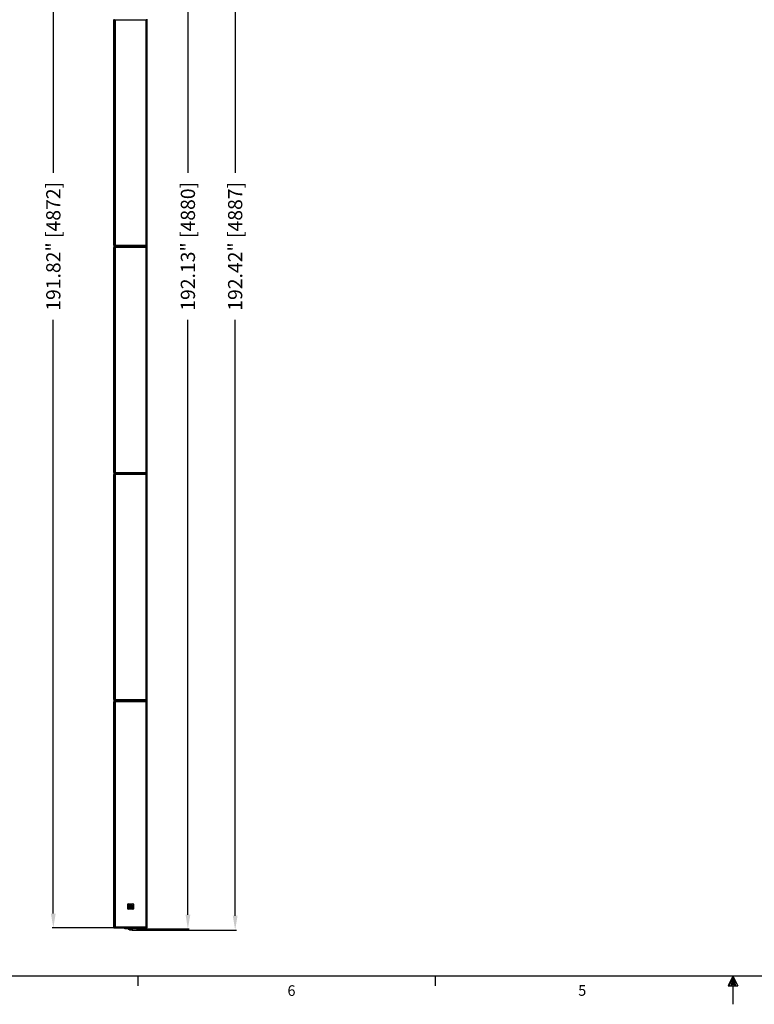
# Model space of a CAD drawing. Units: inches. Extents: x 177 to 520, y 140 to 407.
# Drawn here: x 248 to 352, y 140 to 278 of the extents above; entities that cross this region are included whole.
import ezdxf

# ---------------------------------------------------------------- set-up
doc = ezdxf.new("R2010")
doc.units = ezdxf.units.IN
doc.header["$PDSIZE"] = -1
doc.styles.add('SLDTEXTSTYLE0', font='arial.ttf')
doc.dimstyles.new('Atlas Standard', dxfattribs={"dimtxt": 2, "dimasz": 2, "dimexe": 0.18, "dimexo": 0.0625, "dimgap": 1.5625, "dimtad": 0, "dimzin": 4, "dimdsep": 46, "dimtxsty": 'SLDTEXTSTYLE0', "dimcen": 0.09, "dimadec": 0, "dimazin": 1, "dimtfac": 1, "dimtofl": 0, "dimtmove": 0, "dimatfit": 3, "dimfxl": 0.18, "dimfrac": 1, "dimtolj": 1, "dimtzin": 0, "dimarcsym": 0})

# ---------------------------------------------------------------- blocks, each defined once
blk = doc.blocks.new('Title Block')
at = {"linetype": 'Continuous'}
for p, q in [((18.0578, 0.2263), (0.2517, 0.2263)), ((4.7032, 0.2263), (4.7032, 0.1544)), ((6.929, 0.2263), (6.929, 0.1544)), ((9.1547, 0.2263), (9.1192, 0.1537)), ((9.1547, 0.2263), (9.1261, 0.1537)), ((9.1547, 0.2263), (9.1426, 0.1537)), ((9.1547, 0.2263), (9.1547, 0.0163)), ((9.1547, 0.2263), (9.1922, 0.1537)), ((9.1547, 0.2263), (9.1743, 0.1537)), ((9.1547, 0.2263), (9.1657, 0.1537)), ((9.1192, 0.1537), (9.1922, 0.1537))]:
    blk.add_line(p, q, dxfattribs=at)
at = {"linetype": 'Continuous', "char_height": 0.0795, "attachment_point": 1, "style": 'SLDTEXTSTYLE0'}
for s, insert in [('6', (5.8229, 0.159)), ('5', (7.9975, 0.1597))]:
    blk.add_mtext(s, dxfattribs=dict(at, insert=insert))
blk = doc.blocks.new('*D41')
at = {"color": 0, "lineweight": -2, "transparency": 16777216}
for p, q in [((264.92, 342.3), (272.31, 342.3)), ((272.13, 340.3), (272.13, 256.59)), ((272.13, 152.17), (272.13, 235.87)), ((264.92, 150.17), (272.31, 150.17))]:
    blk.add_line(p, q, dxfattribs=at)
at = {"color": 0, "transparency": 16777216}
for points in [[(271.8, 340.3), (272.47, 340.3), (272.13, 342.3)], [(271.8, 152.17), (272.47, 152.17), (272.13, 150.17)]]:
    blk.add_solid(points, dxfattribs=at)
at = {"layer": 'Defpoints', "color": 0, "transparency": 16777216}
for p in [(264.85, 342.3), (264.85, 150.17), (272.13, 150.17)]:
    blk.add_point(p, dxfattribs=at)
at = {"color": 0, "transparency": 16777216, "insert": (272.13, 246.23), "char_height": 2, "attachment_point": 5, "rotation": 90, "style": 'SLDTEXTSTYLE0'}
blk.add_mtext('\\A1;192.13" [4880]', dxfattribs=at)
blk = doc.blocks.new('*D42')
at = {"color": 0, "lineweight": -2, "transparency": 16777216}
for p, q in [((264.27, 342.44), (278.96, 342.44)), ((278.78, 340.44), (278.78, 256.59)), ((278.78, 152.02), (278.78, 235.87)), ((264.27, 150.02), (278.96, 150.02))]:
    blk.add_line(p, q, dxfattribs=at)
at = {"color": 0, "transparency": 16777216}
for points in [[(278.45, 340.44), (279.11, 340.44), (278.78, 342.44)], [(278.45, 152.02), (279.11, 152.02), (278.78, 150.02)]]:
    blk.add_solid(points, dxfattribs=at)
at = {"layer": 'Defpoints', "color": 0, "transparency": 16777216}
for p in [(264.21, 342.44), (278.78, 342.44), (264.21, 150.02)]:
    blk.add_point(p, dxfattribs=at)
at = {"color": 0, "transparency": 16777216, "insert": (278.78, 246.23), "char_height": 2, "attachment_point": 5, "rotation": 90, "style": 'SLDTEXTSTYLE0'}
blk.add_mtext('\\A1;192.42" [4887]', dxfattribs=at)
blk = doc.blocks.new('*D43')
at = {"color": 0, "lineweight": -2, "transparency": 16777216}
for p, q in [((261.65, 342.14), (253.02, 342.14)), ((253.2, 340.14), (253.2, 256.59)), ((253.2, 152.32), (253.2, 235.87)), ((261.65, 150.32), (253.02, 150.32))]:
    blk.add_line(p, q, dxfattribs=at)
at = {"color": 0, "transparency": 16777216}
for points in [[(252.86, 340.14), (253.53, 340.14), (253.2, 342.14)], [(252.86, 152.32), (253.53, 152.32), (253.2, 150.32)]]:
    blk.add_solid(points, dxfattribs=at)
at = {"layer": 'Defpoints', "color": 0, "transparency": 16777216}
for p in [(261.71, 342.14), (253.2, 150.32), (261.71, 150.32)]:
    blk.add_point(p, dxfattribs=at)
at = {"color": 0, "transparency": 16777216, "insert": (253.2, 246.23), "char_height": 2, "attachment_point": 5, "rotation": 90, "style": 'SLDTEXTSTYLE0'}
blk.add_mtext('\\A1;191.82" [4872]', dxfattribs=at)

msp = doc.modelspace()

# ---------------------------------------------------------------- linework, layer by layer
at = {"color": 7, "linetype": 'Continuous', "lineweight": 25}
for p, q in [((261.715, 278.199), (261.715, 278.042)), ((261.715, 246.388), (261.715, 278.042)), ((261.715, 278.042), (261.765, 278.042)), ((261.765, 278.042), (261.765, 278.199)), ((261.765, 246.388), (261.765, 278.042)), ((266.366, 278.042), (261.765, 278.042)), ((261.881, 246.388), (261.881, 278.042)), ((261.919, 278.042), (261.919, 246.388)), ((266.213, 278.042), (266.213, 246.388)), ((266.25, 246.388), (266.25, 278.042)), ((266.366, 278.042), (266.366, 278.199)), ((266.366, 246.388), (266.366, 278.042)), ((266.366, 278.042), (266.417, 278.042)), ((266.417, 278.042), (266.417, 278.199)), ((266.417, 246.388), (266.417, 278.042)), ((261.715, 246.388), (261.715, 246.23)), ((261.715, 246.388), (261.765, 246.388)), ((261.715, 246.23), (261.715, 246.073)), ((261.715, 246.23), (261.765, 246.23)), ((261.715, 214.419), (261.715, 246.073)), ((261.715, 246.073), (261.765, 246.073)), ((261.765, 246.388), (261.765, 246.23)), ((261.765, 246.388), (266.366, 246.388)), ((261.765, 246.23), (266.366, 246.23)), ((261.765, 246.073), (261.765, 246.23)), ((261.765, 214.419), (261.765, 246.073)), ((266.366, 246.073), (261.765, 246.073)), ((261.881, 214.419), (261.881, 246.073)), ((261.919, 246.073), (261.919, 214.419)), ((266.213, 246.073), (266.213, 214.419)), ((266.25, 214.419), (266.25, 246.073)), ((266.366, 246.388), (266.417, 246.388)), ((266.366, 246.388), (266.366, 246.23)), ((266.366, 246.23), (266.417, 246.23)), ((266.366, 246.073), (266.366, 246.23)), ((266.366, 214.419), (266.366, 246.073)), ((266.366, 246.073), (266.417, 246.073)), ((266.417, 246.23), (266.417, 246.388)), ((266.417, 246.073), (266.417, 246.23)), ((266.417, 214.419), (266.417, 246.073)), ((261.715, 214.419), (261.715, 214.261)), ((261.715, 214.419), (261.765, 214.419)), ((261.715, 214.261), (261.715, 214.104)), ((261.715, 214.261), (261.765, 214.261)), ((261.715, 182.449), (261.715, 214.104)), ((261.715, 214.104), (261.765, 214.104)), ((261.765, 214.419), (261.765, 214.261)), ((261.765, 214.419), (266.366, 214.419)), ((261.765, 214.261), (266.366, 214.261)), ((261.765, 214.104), (261.765, 214.261)), ((261.765, 182.449), (261.765, 214.104)), ((266.366, 214.104), (261.765, 214.104)), ((261.881, 182.449), (261.881, 214.104)), ((261.919, 214.104), (261.919, 182.449)), ((266.213, 214.104), (266.213, 182.449)), ((266.25, 182.449), (266.25, 214.104)), ((266.366, 214.419), (266.417, 214.419)), ((266.366, 214.419), (266.366, 214.261)), ((266.366, 214.261), (266.417, 214.261)), ((266.366, 214.104), (266.366, 214.261)), ((266.366, 182.449), (266.366, 214.104)), ((266.366, 214.104), (266.417, 214.104)), ((266.417, 214.261), (266.417, 214.419)), ((266.417, 214.104), (266.417, 214.261)), ((266.417, 182.449), (266.417, 214.104)), ((261.715, 182.449), (261.715, 182.292)), ((261.715, 182.449), (261.765, 182.449)), ((261.715, 182.292), (261.715, 182.134)), ((261.715, 182.292), (261.765, 182.292)), ((261.715, 150.48), (261.715, 182.134)), ((261.715, 182.134), (261.765, 182.134)), ((261.765, 182.449), (261.765, 182.292)), ((261.765, 182.449), (266.366, 182.449)), ((261.765, 182.292), (266.366, 182.292)), ((261.765, 182.134), (261.765, 182.292)), ((261.765, 150.48), (261.765, 182.134)), ((266.366, 182.134), (261.765, 182.134)), ((261.881, 150.48), (261.881, 182.134)), ((261.919, 182.134), (261.919, 150.48)), ((266.213, 182.134), (266.213, 150.48)), ((266.25, 150.48), (266.25, 182.134)), ((266.366, 182.449), (266.417, 182.449)), ((266.366, 182.449), (266.366, 182.292)), ((266.366, 182.292), (266.417, 182.292)), ((266.366, 182.134), (266.366, 182.292)), ((266.366, 150.48), (266.366, 182.134)), ((266.366, 182.134), (266.417, 182.134)), ((266.417, 182.292), (266.417, 182.449)), ((266.417, 182.134), (266.417, 182.292)), ((266.417, 150.48), (266.417, 182.134)), ((263.672, 153.638), (263.721, 153.638)), ((263.672, 153.008), (263.672, 153.638)), ((263.672, 153.008), (263.721, 153.008)), ((263.721, 153.638), (263.721, 153.008)), ((263.751, 153.716), (263.751, 153.667)), ((263.751, 153.716), (264.381, 153.716)), ((264.381, 153.667), (263.751, 153.667)), ((263.751, 152.978), (263.751, 152.929)), ((263.751, 152.978), (264.381, 152.978)), ((264.381, 152.929), (263.751, 152.929)), ((263.816, 153.15), (263.833, 153.15)), ((263.833, 153.15), (263.873, 153.15)), ((263.839, 153.202), (263.841, 153.206)), ((263.841, 153.206), (263.843, 153.209)), ((263.843, 153.209), (263.859, 153.235)), ((263.847, 153.188), (263.846, 153.186)), ((263.849, 153.191), (263.847, 153.188)), ((263.851, 153.195), (263.849, 153.191)), ((263.867, 153.221), (263.851, 153.195)), ((263.859, 153.235), (263.861, 153.239)), ((263.861, 153.239), (263.863, 153.242)), ((263.869, 153.224), (263.867, 153.221)), ((263.871, 153.228), (263.869, 153.224)), ((264.063, 153.549), (263.871, 153.228)), ((263.887, 153.15), (263.887, 153.147)), ((263.887, 153.147), (263.887, 153.142)), ((263.887, 153.142), (263.887, 153.137)), ((263.891, 153.198), (263.892, 153.199)), ((263.892, 153.199), (263.983, 153.35)), ((263.983, 153.35), (264.197, 153.35)), ((264.09, 153.535), (263.996, 153.377)), ((263.996, 153.377), (264.181, 153.377)), ((264.04, 153.57), (264.036, 153.573)), ((264.044, 153.566), (264.04, 153.57)), ((264.05, 153.561), (264.044, 153.566)), ((264.046, 153.549), (264.048, 153.553)), ((264.048, 153.582), (264.057, 153.574)), ((264.127, 153.582), (264.048, 153.582)), ((264.048, 153.553), (264.05, 153.556)), ((264.052, 153.559), (264.05, 153.561)), ((264.05, 153.556), (264.052, 153.559)), ((264.057, 153.574), (264.061, 153.571)), ((264.061, 153.571), (264.064, 153.567)), ((264.061, 153.571), (264.061, 153.571)), ((264.065, 153.553), (264.063, 153.549)), ((264.064, 153.567), (264.069, 153.56)), ((264.067, 153.556), (264.065, 153.553)), ((264.069, 153.56), (264.067, 153.556)), ((264.181, 153.377), (264.09, 153.535)), ((264.136, 153.564), (264.127, 153.582)), ((264.139, 153.56), (264.136, 153.564)), ((264.142, 153.555), (264.139, 153.56)), ((264.156, 153.531), (264.142, 153.555)), ((264.159, 153.525), (264.156, 153.531)), ((264.157, 153.558), (264.16, 153.553)), ((264.163, 153.519), (264.159, 153.525)), ((264.16, 153.553), (264.162, 153.548)), ((264.162, 153.548), (264.181, 153.515)), ((264.265, 153.339), (264.163, 153.519)), ((264.181, 153.515), (264.186, 153.507)), ((264.186, 153.507), (264.191, 153.498)), ((264.197, 153.35), (264.221, 153.308)), ((264.221, 153.308), (264.235, 153.279)), ((264.24, 153.257), (264.249, 153.257)), ((264.247, 153.243), (264.242, 153.243)), ((264.251, 153.243), (264.247, 153.243)), ((264.249, 153.257), (264.253, 153.257)), ((264.302, 153.243), (264.251, 153.243)), ((264.253, 153.257), (264.257, 153.257)), ((264.257, 153.257), (264.306, 153.257)), ((264.261, 153.374), (264.266, 153.365)), ((264.268, 153.333), (264.265, 153.339)), ((264.266, 153.365), (264.271, 153.357)), ((264.272, 153.327), (264.268, 153.333)), ((264.271, 153.357), (264.291, 153.322)), ((264.279, 153.315), (264.272, 153.327)), ((264.299, 153.282), (264.279, 153.315)), ((264.291, 153.322), (264.311, 153.29)), ((264.305, 153.243), (264.302, 153.243)), ((264.309, 153.243), (264.305, 153.243)), ((264.306, 153.257), (264.31, 153.257)), ((264.31, 153.257), (264.313, 153.257)), ((264.311, 153.29), (264.311, 153.29)), ((264.313, 153.257), (264.319, 153.257)), ((264.381, 153.716), (264.381, 153.667)), ((264.381, 152.978), (264.381, 152.929)), ((264.41, 153.008), (264.41, 153.638)), ((264.41, 153.638), (264.459, 153.638)), ((264.41, 153.008), (264.459, 153.008)), ((264.459, 153.638), (264.459, 153.008)), ((261.715, 150.48), (261.715, 150.323)), ((261.715, 150.48), (261.765, 150.48)), ((261.715, 150.323), (261.765, 150.323)), ((261.765, 150.48), (261.765, 150.323)), ((261.765, 150.48), (266.366, 150.48)), ((261.765, 150.323), (266.366, 150.323)), ((263.278, 150.165), (263.278, 150.323)), ((263.672, 150.165), (263.278, 150.165)), ((263.672, 150.323), (263.672, 150.165)), ((264.459, 150.165), (263.672, 150.165)), ((263.725, 150.165), (263.725, 150.132)), ((263.725, 150.132), (264.406, 150.132)), ((263.897, 150.029), (264.234, 150.029)), ((264.211, 150.022), (263.921, 150.022)), ((264.234, 150.029), (264.234, 150.029)), ((264.406, 150.132), (264.406, 150.165)), ((264.406, 150.132), (264.406, 150.165)), ((264.406, 150.132), (264.406, 150.132)), ((264.459, 150.165), (264.459, 150.323)), ((264.853, 150.165), (264.459, 150.165)), ((264.853, 150.323), (264.853, 150.165)), ((266.366, 150.48), (266.417, 150.48)), ((266.366, 150.48), (266.366, 150.323)), ((266.366, 150.323), (266.417, 150.323)), ((266.417, 150.323), (266.417, 150.48))]:
    msp.add_line(p, q, dxfattribs=at)
for centre, radius, start, end in [((263.751, 153.638), 0.0787, 90, 180), ((263.751, 153.008), 0.0787, 180, 270), ((263.751, 153.638), 0.0295, 90, 180), ((263.751, 153.008), 0.0295, 180, 270), ((264.423, 153.364), 0.135, 216.57585, 218.70392), ((264.381, 153.638), 0.0787, 0, 90), ((264.381, 153.638), 0.0295, 0, 90), ((264.381, 153.008), 0.0295, 270, 0), ((264.381, 153.008), 0.0787, 270, 0), ((264.06, 150.252), 0.276, 205.77419, 233.83261), ((263.921, 150.061), 0.0394, 233.83261, 270), ((264.211, 150.061), 0.0394, 270, 306.16739), ((264.211, 150.061), 0.0393, 270.00319, 306.20456), ((264.071, 150.252), 0.276, 306.16739, 334.22581), ((264.071, 150.251), 0.276, 306.20399, 334.25645)]:
    msp.add_arc(centre, radius, start, end, dxfattribs=at)
for points, knots in [([(263.864, 153.475), (263.847, 153.449), (263.817, 153.401), (263.812, 153.345), (263.811, 153.319)], [0, 0, 0, 0, 0.5504065, 1, 1, 1, 1]), ([(263.811, 153.319), (263.812, 153.296), (263.815, 153.255), (263.832, 153.218), (263.839, 153.202)], [0, 0, 0, 0, 0.5675229, 1, 1, 1, 1]), ([(263.821, 153.154), (263.82, 153.154), (263.818, 153.152), (263.817, 153.15), (263.816, 153.15)], [0, 0, 0, 0, 0.5913196, 1, 1, 1, 1]), ([(263.833, 153.169), (263.831, 153.166), (263.827, 153.161), (263.823, 153.156), (263.821, 153.154)], [0, 0, 0, 0, 0.58184582, 1, 1, 1, 1]), ([(263.846, 153.186), (263.844, 153.183), (263.84, 153.177), (263.835, 153.171), (263.833, 153.169)], [0, 0, 0, 0, 0.5290988, 1, 1, 1, 1]), ([(263.84, 153.337), (263.843, 153.362), (263.847, 153.407), (263.87, 153.445), (263.88, 153.461)], [0, 0, 0, 0, 0.5678619, 1, 1, 1, 1]), ([(263.863, 153.242), (263.856, 153.259), (263.843, 153.289), (263.841, 153.322), (263.84, 153.337)], [0, 0, 0, 0, 0.551519, 1, 1, 1, 1]), ([(263.915, 153.585), (263.905, 153.584), (263.885, 153.581), (263.863, 153.564), (263.85, 153.542), (263.848, 153.526), (263.848, 153.518)], [0, 0, 0, 0, 0.2836677, 0.5578703, 0.7749902, 1, 1, 1, 1]), ([(263.848, 153.518), (263.849, 153.509), (263.85, 153.493), (263.86, 153.48), (263.864, 153.475)], [0, 0, 0, 0, 0.5677985, 1, 1, 1, 1]), ([(263.873, 153.157), (263.873, 153.158), (263.874, 153.16), (263.874, 153.161), (263.874, 153.162)], [0, 0, 0, 0, 0.5571608, 1, 1, 1, 1]), ([(263.873, 153.152), (263.873, 153.153), (263.873, 153.155), (263.873, 153.156), (263.873, 153.157)], [0, 0, 0, 0, 0.5572768, 1, 1, 1, 1]), ([(263.873, 153.15), (263.873, 153.15), (263.873, 153.151), (263.873, 153.152), (263.873, 153.152)], [0, 0, 0, 0, 0.559781, 1, 1, 1, 1]), ([(263.874, 153.162), (263.874, 153.163), (263.875, 153.164), (263.875, 153.166), (263.876, 153.167)], [0, 0, 0, 0, 0.5542759, 1, 1, 1, 1]), ([(263.876, 153.167), (263.877, 153.171), (263.881, 153.18), (263.886, 153.188), (263.888, 153.192)], [0, 0, 0, 0, 0.4532435, 1, 1, 1, 1]), ([(263.88, 153.461), (263.886, 153.458), (263.897, 153.452), (263.909, 153.452), (263.915, 153.451)], [0, 0, 0, 0, 0.5509883, 1, 1, 1, 1]), ([(263.889, 153.162), (263.888, 153.16), (263.887, 153.156), (263.887, 153.152), (263.887, 153.15)], [0, 0, 0, 0, 0.5777204, 1, 1, 1, 1]), ([(263.887, 153.137), (263.916, 153.114), (263.969, 153.073), (264.036, 153.067), (264.066, 153.064)], [0, 0, 0, 0, 0.5500901, 1, 1, 1, 1]), ([(263.888, 153.192), (263.888, 153.193), (263.889, 153.194), (263.89, 153.195), (263.89, 153.195)], [0, 0, 0, 0, 0.5530658, 1, 1, 1, 1]), ([(263.898, 153.181), (263.896, 153.177), (263.893, 153.171), (263.89, 153.164), (263.889, 153.162)], [0, 0, 0, 0, 0.6948423, 1, 1, 1, 1]), ([(263.89, 153.195), (263.89, 153.196), (263.891, 153.197), (263.891, 153.197), (263.891, 153.198)], [0, 0, 0, 0, 0.5547648, 1, 1, 1, 1]), ([(263.9, 153.184), (263.9, 153.184), (263.899, 153.183), (263.899, 153.182), (263.898, 153.181)], [0, 0, 0, 0, 0.5680497, 1, 1, 1, 1]), ([(263.902, 153.188), (263.902, 153.187), (263.901, 153.186), (263.9, 153.185), (263.9, 153.184)], [0, 0, 0, 0, 0.5679296, 1, 1, 1, 1]), ([(264.053, 153.125), (264.02, 153.129), (263.964, 153.136), (263.921, 153.172), (263.902, 153.188)], [0, 0, 0, 0, 0.5675468, 1, 1, 1, 1]), ([(263.97, 153.556), (263.966, 153.56), (263.959, 153.57), (263.94, 153.582), (263.924, 153.584), (263.915, 153.585)], [0, 0, 0, 0, 0.2756969, 0.5525539, 1, 1, 1, 1]), ([(263.915, 153.451), (263.924, 153.453), (263.944, 153.455), (263.966, 153.473), (263.979, 153.495), (263.981, 153.51), (263.981, 153.518)], [0, 0, 0, 0, 0.2837534, 0.5579599, 0.775053, 1, 1, 1, 1]), ([(264.036, 153.573), (264.023, 153.571), (264.001, 153.567), (263.979, 153.559), (263.97, 153.556)], [0, 0, 0, 0, 0.5643041, 1, 1, 1, 1]), ([(263.979, 153.536), (263.991, 153.54), (264.013, 153.547), (264.036, 153.549), (264.046, 153.549)], [0, 0, 0, 0, 0.55376601, 1, 1, 1, 1]), ([(263.981, 153.518), (263.981, 153.522), (263.981, 153.528), (263.98, 153.534), (263.979, 153.536)], [0, 0, 0, 0, 0.56590992, 1, 1, 1, 1]), ([(264.242, 153.243), (264.231, 153.224), (264.208, 153.187), (264.158, 153.151), (264.106, 153.129), (264.07, 153.126), (264.053, 153.125)], [0, 0, 0, 0, 0.27602185, 0.55173739, 0.77210449, 1, 1, 1, 1]), ([(264.066, 153.064), (264.097, 153.067), (264.158, 153.074), (264.23, 153.12), (264.283, 153.177), (264.3, 153.221), (264.309, 153.243)], [0, 0, 0, 0, 0.2870126, 0.5639884, 0.7807612, 1, 1, 1, 1]), ([(264.321, 153.319), (264.318, 153.349), (264.312, 153.407), (264.27, 153.477), (264.218, 153.529), (264.177, 153.548), (264.157, 153.558)], [0, 0, 0, 0, 0.2874314, 0.56479956, 0.7815085, 1, 1, 1, 1]), ([(264.191, 153.498), (264.21, 153.478), (264.244, 153.443), (264.256, 153.395), (264.261, 153.374)], [0, 0, 0, 0, 0.5542631, 1, 1, 1, 1]), ([(264.235, 153.279), (264.236, 153.277), (264.237, 153.273), (264.238, 153.269), (264.239, 153.268)], [0, 0, 0, 0, 0.6553495, 1, 1, 1, 1]), ([(264.239, 153.268), (264.239, 153.266), (264.24, 153.263), (264.24, 153.259), (264.24, 153.257)], [0, 0, 0, 0, 0.4793013, 1, 1, 1, 1]), ([(264.309, 153.268), (264.307, 153.271), (264.303, 153.275), (264.3, 153.28), (264.299, 153.282)], [0, 0, 0, 0, 0.5735702, 1, 1, 1, 1]), ([(264.311, 153.265), (264.311, 153.266), (264.31, 153.267), (264.309, 153.268), (264.309, 153.268)], [0, 0, 0, 0, 0.5577962, 1, 1, 1, 1]), ([(264.311, 153.29), (264.311, 153.289), (264.311, 153.289), (264.312, 153.288), (264.312, 153.288)], [0, 0, 0, 0, 0.5543314, 1, 1, 1, 1]), ([(264.314, 153.262), (264.314, 153.262), (264.313, 153.263), (264.312, 153.264), (264.311, 153.265)], [0, 0, 0, 0, 0.5534591, 1, 1, 1, 1]), ([(264.312, 153.288), (264.312, 153.287), (264.313, 153.286), (264.314, 153.284), (264.315, 153.284)], [0, 0, 0, 0, 0.5490778, 1, 1, 1, 1]), ([(264.319, 153.257), (264.318, 153.258), (264.317, 153.259), (264.315, 153.261), (264.314, 153.262)], [0, 0, 0, 0, 0.54305, 1, 1, 1, 1]), ([(264.318, 153.28), (264.319, 153.287), (264.321, 153.3), (264.321, 153.313), (264.321, 153.319)], [0, 0, 0, 0, 0.5561961, 1, 1, 1, 1])]:
    msp.add_open_spline(points, degree=3, knots=knots, dxfattribs=at)

# ---------------------------------------------------------------- block references
at = {"xscale": 18.80708730119395, "yscale": 18.80708730119395, "zscale": 18.80708730119395}
msp.add_blockref('Title Block', (176.623, 139.257), dxfattribs=at)

# ---------------------------------------------------------------- dimensions: what is measured, and where the dimension line sits
at = {"color": 251, "true_color": 0x636466}
for base, p1, p2, picture, middle in [((278.779, 342.439), (264.211, 150.022), (264.211, 342.439), '*D42', (278.779, 246.23)), ((272.135, 150.165), (264.853, 342.295), (264.853, 150.165), '*D41', (272.135, 246.23)), ((253.1964, 150.3227), (261.7149, 342.1378), (261.7149, 150.3227), '*D43', (253.1964, 246.2302))]:
    dim = msp.add_linear_dim(base=base, p1=p1, p2=p2, angle=90, dimstyle='Atlas Standard', override={"dimpost": '"'}, dxfattribs=at)
    dim.commit()
    dim.dimension.update_dxf_attribs({"geometry": picture, "text_midpoint": middle, "dimtype": 160})

doc.saveas('drawing.dxf')
